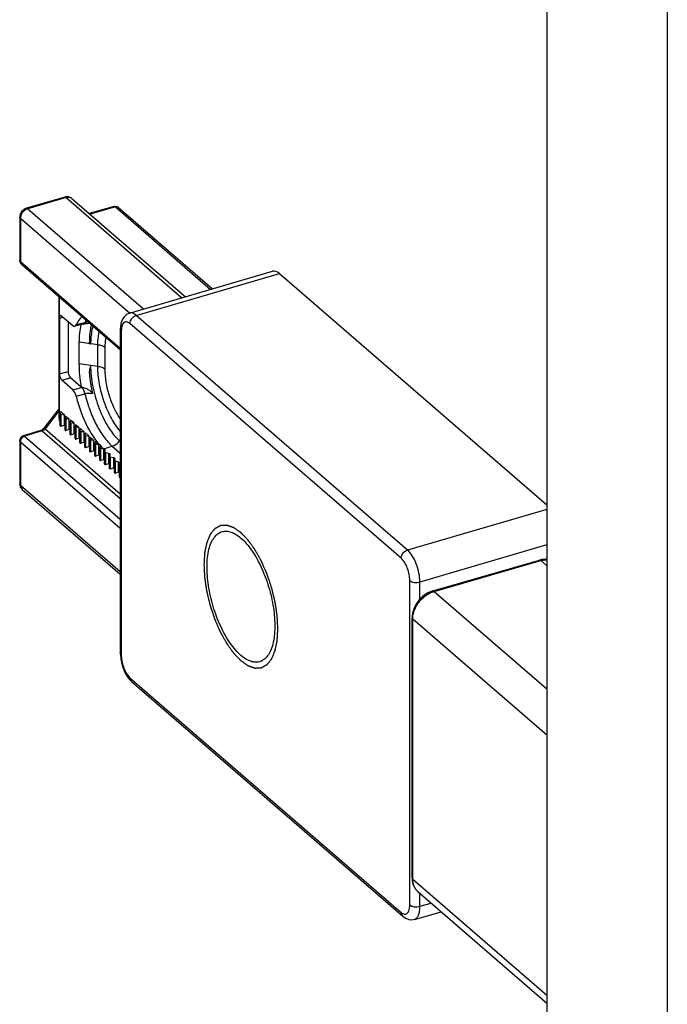
# Model space of a CAD drawing. Units: millimetres. Extents: x 16 to 516, y 509 to 886.
# Drawn here: x 98 to 124, y 647 to 687 of the extents above; entities that cross this region are included whole.
import ezdxf

# ---------------------------------------------------------------- set-up
doc = ezdxf.new("R2010")
doc.units = ezdxf.units.MM
doc.header["$LTSCALE"] = 23.1
doc.layers.add('COMPONENTI_DI_ASSIEME', color=7, linetype='CONTINUOUS')

msp = doc.modelspace()

# ---------------------------------------------------------------- linework, layer by layer
at = {"layer": 'COMPONENTI_DI_ASSIEME', "color": 7, "linetype": 'Continuous'}
for p, q in [((118.883, 726.475), (118.883, 633.519)), ((123.772, 722.41), (123.772, 629.667)), ((99.34, 679.359), (97.781, 678.909)), ((99.625, 679.302), (104.225, 675.318)), ((101.332, 678.981), (100.329, 678.692)), ((101.518, 678.94), (105.329, 675.64)), ((97.507, 678.55), (97.507, 676.795)), ((97.576, 676.644), (101.588, 673.169)), ((101.959, 674.655), (107.763, 676.351)), ((108.041, 676.257), (118.883, 666.867)), ((99.09, 675.333), (99.09, 670.724)), ((99.119, 674.491), (99.119, 675.308)), ((99.119, 674.449), (99.119, 672.186)), ((99.216, 674.535), (99.667, 674.145)), ((99.466, 674.319), (99.466, 672.288)), ((100.098, 674.207), (99.81, 674.132)), ((100.192, 674.226), (100.25, 674.232)), ((101.59, 674.064), (101.588, 673.997)), ((101.588, 673.998), (101.588, 660.833)), ((99.911, 673.469), (99.911, 672.587)), ((99.119, 670.283), (99.119, 672.136)), ((99.667, 671.535), (99.216, 671.925)), ((100.006, 671.647), (99.566, 672.028)), ((100.034, 671.643), (100.006, 671.647)), ((99.09, 670.76), (98.501, 669.991)), ((99.09, 670.712), (99.09, 670.724)), ((99.119, 670.283), (99.093, 670.682)), ((99.169, 670.656), (99.151, 670.58)), ((99.151, 670.58), (99.151, 670.577)), ((99.151, 670.08), (99.151, 670.554)), ((99.169, 670.656), (99.319, 670.526)), ((99.181, 670.554), (99.319, 670.526)), ((99.319, 670.109), (99.319, 670.526)), ((99.369, 670.482), (99.351, 670.407)), ((99.351, 670.407), (99.351, 670.403)), ((99.351, 669.907), (99.351, 670.381)), ((99.369, 670.482), (99.519, 670.353)), ((99.381, 670.381), (99.519, 670.353)), ((99.519, 669.936), (99.519, 670.353)), ((99.151, 670.255), (99.119, 670.283)), ((99.181, 670.059), (99.319, 670.109)), ((99.351, 670.082), (99.319, 670.109)), ((99.381, 669.886), (99.519, 669.936)), ((99.551, 669.909), (99.519, 669.936)), ((99.569, 670.309), (99.551, 670.233)), ((99.551, 670.233), (99.551, 670.23)), ((99.551, 669.734), (99.551, 670.207)), ((99.719, 670.179), (99.569, 670.309)), ((99.581, 670.207), (99.719, 670.179)), ((99.719, 669.763), (99.719, 670.179)), ((99.769, 670.136), (99.751, 670.06)), ((99.751, 670.06), (99.751, 670.057)), ((99.751, 669.561), (99.751, 670.034)), ((99.769, 670.136), (99.919, 670.006)), ((99.781, 670.034), (99.919, 670.006)), ((99.919, 669.59), (99.919, 670.006)), ((99.969, 669.963), (99.951, 669.887)), ((99.969, 669.963), (100.119, 669.833)), ((98.36, 669.887), (97.648, 669.67)), ((99.581, 669.713), (99.719, 669.763)), ((99.751, 669.735), (99.719, 669.763)), ((99.781, 669.54), (99.919, 669.59)), ((99.951, 669.562), (99.919, 669.59)), ((99.951, 669.887), (99.951, 669.884)), ((99.951, 669.387), (99.951, 669.861)), ((99.981, 669.861), (100.119, 669.833)), ((100.119, 669.417), (100.119, 669.833)), ((100.169, 669.79), (100.151, 669.714)), ((100.151, 669.714), (100.151, 669.711)), ((100.151, 669.214), (100.151, 669.688)), ((100.169, 669.79), (100.319, 669.66)), ((100.181, 669.688), (100.319, 669.66)), ((100.319, 669.243), (100.319, 669.66)), ((100.369, 669.616), (100.351, 669.541)), ((100.351, 669.541), (100.351, 669.537)), ((100.369, 669.616), (100.519, 669.487)), ((97.507, 669.478), (97.507, 667.724)), ((99.981, 669.367), (100.119, 669.417)), ((100.151, 669.389), (100.119, 669.417)), ((100.181, 669.193), (100.319, 669.243)), ((100.351, 669.216), (100.319, 669.243)), ((100.351, 669.041), (100.351, 669.515)), ((100.381, 669.515), (100.519, 669.487)), ((100.519, 669.07), (100.519, 669.487)), ((100.569, 669.443), (100.551, 669.367)), ((100.551, 669.367), (100.551, 669.364)), ((100.551, 668.868), (100.551, 669.341)), ((100.569, 669.443), (100.719, 669.313)), ((100.581, 669.341), (100.719, 669.313)), ((100.719, 668.897), (100.719, 669.313)), ((100.769, 669.27), (100.751, 669.194)), ((100.751, 669.194), (100.751, 669.191)), ((100.751, 668.695), (100.751, 669.168)), ((100.769, 669.27), (100.91, 669.149)), ((100.781, 669.168), (100.919, 669.14)), ((100.919, 668.724), (100.919, 669.14)), ((100.919, 669.14), (100.969, 669.097)), ((100.381, 669.02), (100.519, 669.07)), ((100.551, 669.043), (100.519, 669.07)), ((100.581, 668.847), (100.719, 668.897)), ((100.751, 668.869), (100.719, 668.897)), ((100.781, 668.674), (100.919, 668.724)), ((100.951, 668.696), (100.919, 668.724)), ((100.969, 669.097), (100.951, 669.021)), ((100.951, 669.021), (100.951, 669.018)), ((100.951, 668.521), (100.951, 668.995)), ((100.981, 668.995), (101.119, 668.967)), ((101.119, 668.551), (101.119, 668.967)), ((101.119, 668.967), (101.169, 668.924)), ((101.169, 668.924), (101.151, 668.848)), ((101.151, 668.848), (101.151, 668.845)), ((101.151, 668.348), (101.151, 668.822)), ((101.181, 668.822), (101.319, 668.794)), ((101.319, 668.377), (101.319, 668.794)), ((101.319, 668.794), (101.369, 668.75)), ((101.369, 668.75), (101.351, 668.675)), ((100.981, 668.501), (101.119, 668.551)), ((101.151, 668.523), (101.119, 668.551)), ((101.181, 668.327), (101.319, 668.377)), ((101.351, 668.35), (101.319, 668.377)), ((101.351, 668.675), (101.351, 668.671)), ((101.351, 668.175), (101.351, 668.649)), ((101.381, 668.649), (101.519, 668.62)), ((101.519, 668.204), (101.519, 668.62)), ((101.519, 668.62), (101.569, 668.577)), ((101.569, 668.577), (101.551, 668.501)), ((101.551, 668.501), (101.551, 668.498)), ((101.551, 668.002), (101.551, 668.475)), ((101.381, 668.154), (101.519, 668.204)), ((101.551, 668.177), (101.519, 668.204)), ((97.608, 667.497), (101.588, 664.05)), ((114.259, 663.372), (118.589, 664.622)), ((113.422, 651.721), (113.422, 662.287)), ((101.588, 660.834), (101.589, 660.794)), ((101.589, 660.794), (101.605, 660.61)), ((101.866, 659.901), (101.971, 659.766)), ((101.971, 659.766), (102.043, 659.696)), ((102.042, 659.697), (113.042, 650.17)), ((113.66, 651.166), (118.883, 646.642)), ((113.514, 650.042), (114.599, 650.352))]:
    msp.add_line(p, q, dxfattribs=at)
at = {"layer": 'COMPONENTI_DI_ASSIEME', "color": 9, "linetype": 'Continuous'}
for p, q in [((99.396, 679.34), (97.837, 678.89)), ((99.396, 679.34), (104.087, 675.277)), ((97.837, 678.89), (102.533, 674.823)), ((101.388, 678.962), (100.359, 678.666)), ((101.388, 678.962), (105.25, 675.617)), ((97.534, 678.5), (97.534, 676.745)), ((97.534, 678.5), (101.965, 674.662)), ((97.534, 676.745), (101.588, 673.234)), ((102.237, 674.561), (108.041, 676.257)), ((99.09, 675.333), (99.09, 670.712)), ((99.119, 674.449), (99.27, 674.489)), ((113.237, 665.035), (102.237, 674.561)), ((100.149, 674.261), (99.8, 674.17)), ((101.588, 673.997), (101.588, 673.998)), ((101.628, 673.923), (101.628, 660.758)), ((112.978, 664.7), (101.978, 674.227)), ((100.675, 673.364), (99.912, 673.47)), ((100.675, 672.482), (100.675, 673.364)), ((100.974, 672.366), (100.974, 673.249)), ((100.675, 672.482), (99.912, 672.588)), ((99.119, 672.186), (99.466, 672.288)), ((99.216, 671.925), (99.566, 672.028)), ((99.667, 671.535), (100.018, 671.638)), ((99.8, 671.279), (100.149, 671.382)), ((99.093, 670.682), (98.536, 669.955)), ((99.181, 670.554), (99.181, 670.059)), ((99.381, 670.381), (99.381, 669.886)), ((98.536, 669.955), (101.588, 667.312)), ((99.581, 670.207), (99.581, 669.713)), ((99.781, 670.034), (99.781, 669.54)), ((97.649, 669.67), (97.648, 669.67)), ((98.416, 669.869), (97.704, 669.651)), ((97.704, 669.651), (101.588, 666.287)), ((98.416, 669.869), (101.588, 667.121)), ((99.981, 669.861), (99.981, 669.367)), ((100.181, 669.688), (100.181, 669.193)), ((97.534, 669.428), (97.534, 667.674)), ((97.534, 669.428), (101.588, 665.917)), ((100.381, 669.515), (100.381, 669.02)), ((100.581, 669.341), (100.581, 668.847)), ((100.781, 669.168), (100.781, 668.674)), ((100.91, 669.149), (101.256, 669.25)), ((101.256, 669.25), (101.588, 668.962)), ((101.588, 669.504), (101.559, 669.465)), ((101.559, 669.465), (101.588, 669.44)), ((100.981, 668.995), (100.981, 668.501)), ((101.181, 668.822), (101.181, 668.327)), ((101.381, 668.649), (101.381, 668.154)), ((97.534, 667.674), (101.588, 664.163)), ((118.883, 666.684), (113.237, 665.035)), ((118.883, 665.239), (113.738, 663.736)), ((114.315, 663.353), (118.645, 664.603)), ((118.645, 664.603), (118.883, 664.396)), ((113.328, 650.626), (113.328, 663.791)), ((113.738, 663.04), (113.738, 663.736)), ((114.315, 663.353), (118.883, 659.396)), ((113.449, 651.671), (113.449, 662.237)), ((113.449, 662.237), (118.883, 657.53)), ((101.978, 659.849), (112.978, 650.322)), ((113.449, 651.671), (118.883, 646.965)), ((113.738, 650.571), (113.738, 651.098)), ((113.738, 650.571), (114.196, 650.701)), ((113.515, 650.043), (113.517, 650.043))]:
    msp.add_line(p, q, dxfattribs=at)
at = {"layer": 'COMPONENTI_DI_ASSIEME', "color": 7, "linetype": 'Continuous'}
for points in [[(101.96, 674.656), (101.836, 674.597), (101.737, 674.506), (101.662, 674.384), (101.612, 674.235), (101.59, 674.064)], [(100.098, 674.207), (100.128, 674.214), (100.192, 674.226)], [(101.605, 660.61), (101.643, 660.42), (101.701, 660.234), (101.776, 660.059), (101.866, 659.901)], [(113.042, 650.17), (113.055, 650.16), (113.167, 650.084), (113.284, 650.04), (113.402, 650.026), (113.518, 650.043)]]:
    msp.add_lwpolyline(points, dxfattribs=at)
for centre, radius, start, end in [((99.434, 679.035), 0.338, 97.541, 106.1251), ((97.881, 678.565), 0.358, 106.1797, 115.9055), ((101.387, 678.789), 0.2, 49.0519, 59.0858), ((97.847, 678.549), 0.34, 170.2185, 179.9258), ((97.708, 676.796), 0.202, 207.5636, 218.2733), ((97.707, 676.795), 0.2, 218.2348, 229.0557), ((100.174, 675.1), 0.871, 275.0286, 281.346), ((98.237, 670.193), 0.333, 316.9441, 322.5432), ((97.707, 669.478), 0.201, 142.0272, 153.1828), ((97.707, 669.477), 0.201, 107.06, 119.8077), ((97.794, 667.713), 0.285, 220.7783, 229.0896), ((118.855, 663.7), 0.959, 103.0773, 106.109), ((118.847, 663.74), 0.919, 97.6821, 103.0952), ((114.278, 651.721), 0.857, 179.9565, 187.4546)]:
    msp.add_arc(centre, radius, start, end, dxfattribs=at)
at = {"layer": 'COMPONENTI_DI_ASSIEME', "color": 9, "linetype": 'Continuous'}
for centre, radius, start, end in [((99.495, 679.151), 0.199, 49.1455, 56.2546), ((97.99, 678.455), 0.465, 135.4331, 148.9446), ((101.445, 678.855), 0.112, 49.0887, 56.1532), ((97.651, 676.73), 0.114, 219.1249, 229.0555), ((100.362, 673.433), 0.854, 102.2422, 104.4544), ((100.411, 673.164), 1.128, 95.7205, 98.032), ((100.317, 670.622), 1.059, 105.4768, 106.4113), ((98.326, 670.116), 0.265, 311.4291, 317.0081), ((98.325, 670.117), 0.266, 316.9872, 322.5534), ((98.354, 670.067), 0.208, 287.0859, 293.651), ((114.031, 651.593), 0.566, 222.8052, 229.0859)]:
    msp.add_arc(centre, radius, start, end, dxfattribs=at)
at = {"layer": 'COMPONENTI_DI_ASSIEME', "color": 7, "linetype": 'Continuous'}
for centre, major_axis, ratio, start_param, end_param in [((108.041, 675.391), (-0.277, 0.961), 0.433012, -0.587998, 0.0014), ((99.216, 674.362), (-0.055, 0.192), 0.432891, 5.695249, 7.000751), ((99.132, 674.34), (-0.007, 0.205), 0.054807, 0.741421, 1.006411), ((100.91, 672.212), (-0.694, 2.403), 0.432891, 0.187568, 0.504861), ((99.667, 674.405), (-0.083, 0.288), 0.432891, 2.553657, 3.646453), ((99.132, 672.074), (-0.007, 0.206), 0.053982, 0.994562, 1.259551), ((99.216, 672.098), (-0.055, 0.192), 0.433134, 1.248021, 2.553523), ((99.566, 672.201), (-0.055, 0.192), 0.433134, 0.983032, 2.553523), ((99.667, 671.275), (-0.083, 0.288), 0.433134, -1.680866, -0.588069), ((100.91, 671.314), (-0.693, 2.402), 0.433134, 1.460727, 2.553523), ((99.093, 670.435), (-0.008, 0.318), 0.03277, -0.680619, -0.508957), ((99.201, 670.577), (0.05, 0.0009), 0.507441, 3.13704, 4.299745), ((99.401, 670.404), (0.05, 0.0009), 0.507441, 3.13704, 4.299745), ((99.201, 670.118), (0.0424, 0.0573), 0.462956, -3.69753, -2.53373), ((99.601, 670.231), (0.05, 0.0009), 0.507441, 3.13704, 4.299745), ((99.801, 670.058), (0.05, 0.0009), 0.507441, 3.13704, 4.299745), ((99.401, 669.945), (0.0424, 0.0573), 0.462956, -3.69753, -2.53373), ((99.601, 669.771), (0.0424, 0.0573), 0.462956, -3.69753, -2.53373), ((99.801, 669.598), (0.0424, 0.0573), 0.462956, -3.69753, -2.53373), ((100.001, 669.885), (0.05, 0.0009), 0.507441, 3.13704, 4.299745), ((100.201, 669.711), (0.05, 0.0009), 0.507441, 3.13704, 4.299745), ((100.401, 669.538), (0.05, 0.0009), 0.507441, 3.13704, 4.299745), ((100.001, 669.425), (0.0424, 0.0573), 0.462956, -3.69753, -2.53373), ((100.201, 669.252), (0.0424, 0.0573), 0.462956, -3.69753, -2.53373), ((100.601, 669.365), (0.05, 0.0009), 0.507441, 3.13704, 4.299745), ((100.801, 669.192), (0.05, 0.0009), 0.507441, 3.13704, 4.299745), ((100.401, 669.079), (0.0424, 0.0573), 0.462956, -3.69753, -2.53373), ((100.601, 668.905), (0.0424, 0.0573), 0.462956, -3.69753, -2.53373), ((101.001, 669.019), (0.05, 0.0009), 0.507441, 3.13704, 4.299745), ((101.201, 668.845), (0.05, 0.0009), 0.507441, 3.13704, 4.299745), ((100.801, 668.732), (0.0424, 0.0573), 0.462956, -3.69753, -2.53373), ((101.001, 668.559), (0.0424, 0.0573), 0.462956, -3.69753, -2.53373), ((101.201, 668.386), (0.0424, 0.0573), 0.462956, -3.69753, -2.53373), ((101.401, 668.672), (0.05, 0.0009), 0.507441, 3.13704, 4.299745), ((101.601, 668.499), (0.05, 0.0009), 0.507441, 3.13704, 4.299745), ((101.401, 668.212), (0.0424, 0.0573), 0.462956, -3.69753, -2.53373), ((101.601, 668.039), (0.0424, 0.0573), 0.462956, -3.69753, -2.53373)]:
    msp.add_ellipse(centre, major_axis=major_axis, ratio=ratio, start_param=start_param, end_param=end_param, dxfattribs=at)
at = {"layer": 'COMPONENTI_DI_ASSIEME', "color": 9, "linetype": 'Continuous'}
for points, knots in [([(99.396, 679.34), (99.387, 679.348), (99.37, 679.359), (99.349, 679.362), (99.34, 679.359)], [0, 0, 0, 0, 0.560826, 1, 1, 1, 1]), ([(99.489, 679.352), (99.482, 679.353), (99.45, 679.352), (99.419, 679.347), (99.396, 679.34)], [0, 0, 0, 0, 0.242281, 1, 1, 1, 1]), ([(99.605, 679.317), (99.597, 679.322), (99.561, 679.342), (99.52, 679.351), (99.489, 679.352)], [0, 0, 0, 0, 0.243178, 1, 1, 1, 1]), ([(97.743, 678.848), (97.736, 678.844), (97.705, 678.824), (97.678, 678.8), (97.659, 678.781)], [0, 0, 0, 0, 0.246982, 1, 1, 1, 1]), ([(97.837, 678.89), (97.829, 678.888), (97.796, 678.877), (97.765, 678.862), (97.743, 678.848)], [0, 0, 0, 0, 0.242925, 1, 1, 1, 1]), ([(97.837, 678.89), (97.828, 678.898), (97.811, 678.909), (97.79, 678.912), (97.781, 678.909)], [0, 0, 0, 0, 0.560826, 1, 1, 1, 1]), ([(101.388, 678.962), (101.379, 678.97), (101.362, 678.982), (101.341, 678.984), (101.332, 678.981)], [0, 0, 0, 0, 0.560804, 1, 1, 1, 1]), ([(101.484, 678.961), (101.477, 678.964), (101.445, 678.972), (101.411, 678.969), (101.388, 678.962)], [0, 0, 0, 0, 0.236727, 1, 1, 1, 1]), ([(97.534, 678.5), (97.526, 678.506), (97.513, 678.521), (97.507, 678.541), (97.507, 678.55)], [0, 0, 0, 0, 0.538513, 1, 1, 1, 1]), ([(97.592, 678.694), (97.585, 678.683), (97.56, 678.637), (97.543, 678.586), (97.537, 678.547)], [0, 0, 0, 0, 0.258341, 1, 1, 1, 1]), ([(97.534, 676.745), (97.526, 676.752), (97.513, 676.767), (97.507, 676.786), (97.507, 676.795)], [0, 0, 0, 0, 0.538537, 1, 1, 1, 1]), ([(97.534, 676.745), (97.534, 676.737), (97.536, 676.706), (97.548, 676.676), (97.562, 676.658)], [0, 0, 0, 0, 0.26567, 1, 1, 1, 1]), ([(100.201, 674.371), (100.196, 674.363), (100.177, 674.326), (100.161, 674.289), (100.149, 674.261)], [0, 0, 0, 0, 0.243007, 1, 1, 1, 1]), ([(102.237, 674.561), (102.214, 674.581), (102.169, 674.615), (102.097, 674.651), (102.026, 674.667), (101.98, 674.662), (101.96, 674.656)], [0, 0, 0, 0, 0.298365, 0.559601, 0.789115, 1, 1, 1, 1]), ([(101.978, 674.227), (101.978, 674.299), (102.039, 674.447), (102.166, 674.54), (102.237, 674.561)], [0, 0, 0, 0, 0.493952, 1, 1, 1, 1]), ([(100.098, 674.207), (100.109, 674.21), (100.131, 674.225), (100.144, 674.248), (100.149, 674.261)], [0, 0, 0, 0, 0.448187, 1, 1, 1, 1]), ([(100.253, 674.281), (100.247, 674.28), (100.223, 674.277), (100.199, 674.272), (100.181, 674.268)], [0, 0, 0, 0, 0.254366, 1, 1, 1, 1]), ([(100.48, 674.13), (100.463, 674.078), (100.401, 673.841), (100.384, 673.594), (100.383, 673.405)], [0, 0, 0, 0, 0.223522, 1, 1, 1, 1]), ([(101.628, 673.923), (101.622, 673.929), (101.602, 673.949), (101.589, 673.977), (101.588, 673.997)], [0, 0, 0, 0, 0.283238, 1, 1, 1, 1]), ([(101.631, 673.997), (101.631, 673.991), (101.629, 673.967), (101.628, 673.942), (101.628, 673.923)], [0, 0, 0, 0, 0.243731, 1, 1, 1, 1]), ([(101.667, 674.166), (101.662, 674.154), (101.644, 674.099), (101.635, 674.042), (101.631, 673.997)], [0, 0, 0, 0, 0.224715, 1, 1, 1, 1]), ([(101.978, 674.227), (101.95, 674.251), (101.894, 674.29), (101.81, 674.303), (101.755, 674.283), (101.704, 674.243), (101.679, 674.198), (101.667, 674.166)], [0, 0, 0, 0, 0.287097, 0.513589, 0.620329, 0.733141, 1, 1, 1, 1]), ([(100.675, 673.364), (100.675, 673.414), (100.679, 673.597), (100.702, 673.781), (100.733, 673.911)], [0, 0, 0, 0, 0.269688, 1, 1, 1, 1]), ([(100.974, 673.249), (100.974, 673.286), (100.977, 673.427), (100.992, 673.567), (101.013, 673.668)], [0, 0, 0, 0, 0.267443, 1, 1, 1, 1]), ([(100.974, 673.249), (100.937, 673.28), (100.839, 673.331), (100.734, 673.356), (100.675, 673.364)], [0, 0, 0, 0, 0.450932, 1, 1, 1, 1]), ([(100.383, 672.523), (100.383, 672.384), (100.399, 672.096), (100.468, 671.659), (100.576, 671.217), (100.721, 670.785), (100.897, 670.38), (101.097, 670.018), (101.313, 669.711), (101.476, 669.538), (101.559, 669.465)], [0, 0, 0, 0, 0.124575, 0.257459, 0.394591, 0.531676, 0.664428, 0.788852, 0.901543, 1, 1, 1, 1]), ([(100.974, 672.366), (100.937, 672.398), (100.839, 672.449), (100.734, 672.474), (100.675, 672.482)], [0, 0, 0, 0, 0.451322, 1, 1, 1, 1]), ([(101.588, 669.861), (101.522, 669.936), (101.393, 670.104), (101.157, 670.492), (100.915, 671.051), (100.728, 671.759), (100.675, 672.247), (100.675, 672.482)], [0, 0, 0, 0, 0.10643, 0.224074, 0.482354, 0.749978, 1, 1, 1, 1]), ([(101.588, 670.365), (101.493, 670.502), (101.322, 670.809), (101.131, 671.31), (101.007, 671.837), (100.974, 672.194), (100.974, 672.366)], [0, 0, 0, 0, 0.236361, 0.495276, 0.756603, 1, 1, 1, 1]), ([(100.018, 671.638), (100.032, 671.625), (100.061, 671.591), (100.11, 671.507), (100.137, 671.434), (100.149, 671.382)], [0, 0, 0, 0, 0.205433, 0.449794, 1, 1, 1, 1]), ([(100.149, 671.382), (100.173, 671.389), (100.276, 671.411), (100.384, 671.406), (100.462, 671.39)], [0, 0, 0, 0, 0.240897, 1, 1, 1, 1]), ([(100.149, 671.382), (100.202, 671.161), (100.331, 670.733), (100.588, 670.142), (100.889, 669.64), (101.13, 669.361), (101.256, 669.25)], [0, 0, 0, 0, 0.279991, 0.54983, 0.793864, 1, 1, 1, 1]), ([(98.536, 669.955), (98.531, 669.96), (98.522, 669.968), (98.51, 669.979), (98.504, 669.985), (98.5, 669.99), (98.501, 669.991)], [0, 0, 0, 0, 0.41939, 0.732142, 0.925768, 1, 1, 1, 1]), ([(97.562, 669.532), (97.559, 669.526), (97.548, 669.504), (97.54, 669.481), (97.537, 669.463)], [0, 0, 0, 0, 0.256794, 1, 1, 1, 1]), ([(97.704, 669.651), (97.698, 669.649), (97.675, 669.641), (97.654, 669.629), (97.639, 669.618)], [0, 0, 0, 0, 0.241727, 1, 1, 1, 1]), ([(97.704, 669.651), (97.695, 669.658), (97.679, 669.67), (97.657, 669.672), (97.649, 669.67)], [0, 0, 0, 0, 0.564004, 1, 1, 1, 1]), ([(98.416, 669.869), (98.407, 669.876), (98.39, 669.888), (98.368, 669.89), (98.36, 669.887)], [0, 0, 0, 0, 0.564037, 1, 1, 1, 1]), ([(98.501, 669.917), (98.496, 669.913), (98.477, 669.897), (98.455, 669.884), (98.438, 669.877)], [0, 0, 0, 0, 0.25561, 1, 1, 1, 1]), ([(97.534, 669.428), (97.526, 669.435), (97.513, 669.45), (97.507, 669.469), (97.507, 669.478)], [0, 0, 0, 0, 0.538505, 1, 1, 1, 1]), ([(101.256, 669.25), (101.284, 669.259), (101.401, 669.306), (101.501, 669.39), (101.559, 669.465)], [0, 0, 0, 0, 0.240555, 1, 1, 1, 1]), ([(97.534, 667.674), (97.526, 667.681), (97.513, 667.696), (97.507, 667.715), (97.507, 667.724)], [0, 0, 0, 0, 0.538513, 1, 1, 1, 1]), ([(97.534, 667.674), (97.534, 667.64), (97.545, 667.574), (97.584, 667.518), (97.608, 667.497)], [0, 0, 0, 0, 0.520058, 1, 1, 1, 1]), ([(112.978, 664.7), (112.978, 664.773), (113.039, 664.92), (113.166, 665.014), (113.237, 665.035)], [0, 0, 0, 0, 0.493953, 1, 1, 1, 1]), ([(113.738, 663.736), (113.738, 663.858), (113.709, 664.111), (113.604, 664.472), (113.451, 664.79), (113.313, 664.969), (113.237, 665.035)], [0, 0, 0, 0, 0.257798, 0.531927, 0.788919, 1, 1, 1, 1]), ([(113.328, 663.791), (113.328, 663.877), (113.308, 664.053), (113.235, 664.306), (113.128, 664.529), (113.031, 664.654), (112.978, 664.7)], [0, 0, 0, 0, 0.257843, 0.531972, 0.788939, 1, 1, 1, 1]), ([(118.589, 664.622), (118.598, 664.624), (118.619, 664.622), (118.636, 664.61), (118.645, 664.603)], [0, 0, 0, 0, 0.439174, 1, 1, 1, 1]), ([(118.645, 664.603), (118.665, 664.609), (118.743, 664.629), (118.824, 664.638), (118.883, 664.638)], [0, 0, 0, 0, 0.25736, 1, 1, 1, 1]), ([(113.328, 663.791), (113.351, 663.772), (113.411, 663.741), (113.549, 663.709), (113.665, 663.715), (113.738, 663.736)], [0, 0, 0, 0, 0.208841, 0.463298, 1, 1, 1, 1]), ([(113.456, 662.352), (113.482, 662.558), (113.665, 662.958), (114.007, 663.231), (114.202, 663.313)], [0, 0, 0, 0, 0.495008, 1, 1, 1, 1]), ([(114.202, 663.313), (114.211, 663.317), (114.248, 663.332), (114.286, 663.345), (114.315, 663.353)], [0, 0, 0, 0, 0.253389, 1, 1, 1, 1]), ([(114.259, 663.372), (114.268, 663.374), (114.289, 663.372), (114.306, 663.36), (114.315, 663.353)], [0, 0, 0, 0, 0.439174, 1, 1, 1, 1]), ([(113.449, 662.237), (113.449, 662.246), (113.449, 662.285), (113.452, 662.323), (113.456, 662.352)], [0, 0, 0, 0, 0.246264, 1, 1, 1, 1]), ([(113.422, 662.287), (113.422, 662.278), (113.427, 662.259), (113.441, 662.244), (113.449, 662.237)], [0, 0, 0, 0, 0.461487, 1, 1, 1, 1]), ([(101.628, 660.758), (101.622, 660.763), (101.602, 660.784), (101.588, 660.812), (101.588, 660.833)], [0, 0, 0, 0, 0.283556, 1, 1, 1, 1]), ([(101.628, 660.758), (101.628, 660.748), (101.629, 660.707), (101.632, 660.667), (101.635, 660.636)], [0, 0, 0, 0, 0.241642, 1, 1, 1, 1]), ([(101.635, 660.636), (101.651, 660.479), (101.712, 660.252), (101.848, 659.994), (101.933, 659.888), (101.978, 659.849)], [0, 0, 0, 0, 0.541122, 0.792016, 1, 1, 1, 1]), ([(101.978, 659.849), (101.978, 659.82), (101.988, 659.763), (102.021, 659.715), (102.042, 659.697)], [0, 0, 0, 0, 0.519097, 1, 1, 1, 1]), ([(113.422, 651.721), (113.422, 651.713), (113.427, 651.693), (113.441, 651.678), (113.449, 651.671)], [0, 0, 0, 0, 0.461487, 1, 1, 1, 1]), ([(113.615, 651.209), (113.561, 651.268), (113.474, 651.416), (113.449, 651.585), (113.449, 651.671)], [0, 0, 0, 0, 0.480841, 1, 1, 1, 1]), ([(113.194, 650.264), (113.242, 650.288), (113.295, 650.374), (113.323, 650.503), (113.328, 650.583), (113.328, 650.626)], [0, 0, 0, 0, 0.401947, 0.677137, 1, 1, 1, 1]), ([(113.328, 650.626), (113.351, 650.606), (113.411, 650.575), (113.549, 650.543), (113.665, 650.55), (113.738, 650.571)], [0, 0, 0, 0, 0.208842, 0.463299, 1, 1, 1, 1]), ([(113.517, 650.043), (113.552, 650.054), (113.622, 650.102), (113.69, 650.223), (113.73, 650.384), (113.738, 650.505), (113.738, 650.571)], [0, 0, 0, 0, 0.180906, 0.399975, 0.673587, 1, 1, 1, 1]), ([(112.978, 650.322), (112.978, 650.293), (112.988, 650.236), (113.021, 650.188), (113.042, 650.171)], [0, 0, 0, 0, 0.519097, 1, 1, 1, 1]), ([(112.978, 650.322), (112.988, 650.314), (113.024, 650.286), (113.065, 650.263), (113.097, 650.255)], [0, 0, 0, 0, 0.280713, 1, 1, 1, 1]), ([(113.097, 650.255), (113.114, 650.252), (113.147, 650.248), (113.18, 650.257), (113.194, 650.264)], [0, 0, 0, 0, 0.513623, 1, 1, 1, 1])]:
    msp.add_open_spline(points, degree=3, knots=knots, dxfattribs=at)
at = {"layer": 'COMPONENTI_DI_ASSIEME', "color": 7, "linetype": 'Continuous'}
for points, knots in [([(99.543, 679.351), (99.507, 679.366), (99.454, 679.375), (99.403, 679.371), (99.39, 679.369)], [0, 0, 0, 0, 0.748171, 1, 1, 1, 1]), ([(97.725, 678.887), (97.67, 678.861), (97.574, 678.781), (97.522, 678.666), (97.512, 678.607)], [0, 0, 0, 0, 0.501263, 1, 1, 1, 1]), ([(99.989, 674.181), (99.961, 674.07), (99.922, 673.833), (99.911, 673.594), (99.911, 673.469)], [0, 0, 0, 0, 0.477016, 1, 1, 1, 1]), ([(100.42, 674.181), (100.402, 674.125), (100.379, 674.036), (100.357, 673.913), (100.345, 673.815), (100.338, 673.729), (100.335, 673.659), (100.334, 673.614), (100.333, 673.578), (100.333, 673.55), (100.332, 673.523), (100.333, 673.495), (100.334, 673.471), (100.33, 673.452), (100.328, 673.437), (100.332, 673.422), (100.346, 673.413), (100.362, 673.407), (100.373, 673.405), (100.379, 673.404)], [0, 0, 0, 0, 0.218251, 0.335023, 0.456765, 0.583349, 0.648396, 0.714598, 0.748067, 0.78185, 0.816036, 0.850009, 0.884643, 0.903307, 0.921365, 0.937865, 0.956726, 0.978614, 1, 1, 1, 1]), ([(99.911, 672.587), (99.911, 672.435), (99.929, 672.12), (99.975, 671.807), (100.006, 671.647)], [0, 0, 0, 0, 0.481954, 1, 1, 1, 1]), ([(100.379, 672.522), (100.375, 672.479), (100.357, 672.415), (100.336, 672.329), (100.329, 672.261), (100.332, 672.192), (100.341, 672.096), (100.358, 671.976), (100.375, 671.831), (100.397, 671.684), (100.427, 671.537), (100.45, 671.439), (100.462, 671.39)], [0, 0, 0, 0, 0.1139, 0.171807, 0.230617, 0.291189, 0.353471, 0.480319, 0.60783, 0.73687, 0.867903, 1, 1, 1, 1]), ([(100.034, 671.643), (100.076, 671.637), (100.158, 671.615), (100.254, 671.569), (100.326, 671.524), (100.378, 671.487), (100.419, 671.451), (100.447, 671.419), (100.459, 671.4), (100.462, 671.39)], [0, 0, 0, 0, 0.2465, 0.495836, 0.621285, 0.747064, 0.873192, 0.936472, 1, 1, 1, 1]), ([(98.383, 669.896), (98.387, 669.898), (98.404, 669.906), (98.421, 669.916), (98.432, 669.924)], [0, 0, 0, 0, 0.236018, 1, 1, 1, 1]), ([(98.432, 669.924), (98.437, 669.927), (98.453, 669.94), (98.469, 669.954), (98.48, 669.966)], [0, 0, 0, 0, 0.244321, 1, 1, 1, 1]), ([(98.36, 669.887), (98.362, 669.888), (98.37, 669.891), (98.377, 669.894), (98.383, 669.896)], [0, 0, 0, 0, 0.238788, 1, 1, 1, 1]), ([(106.478, 660.759), (106.401, 660.826), (106.247, 660.984), (105.953, 661.366), (105.63, 661.952), (105.335, 662.739), (105.146, 663.565), (105.082, 664.348), (105.138, 664.94), (105.261, 665.324), (105.381, 665.542), (105.531, 665.701), (105.654, 665.765), (105.715, 665.782)], [0, 0, 0, 0, 0.05535, 0.117591, 0.258446, 0.412706, 0.568, 0.711724, 0.833326, 0.883948, 0.927652, 0.965563, 1, 1, 1, 1]), ([(105.715, 665.782), (105.772, 665.799), (105.897, 665.812), (106.091, 665.77), (106.29, 665.671), (106.416, 665.577), (106.478, 665.522)], [0, 0, 0, 0, 0.211133, 0.440737, 0.701865, 1, 1, 1, 1]), ([(106.478, 665.522), (106.556, 665.455), (106.71, 665.297), (107.004, 664.915), (107.327, 664.329), (107.622, 663.542), (107.811, 662.716), (107.875, 661.933), (107.819, 661.341), (107.696, 660.957), (107.576, 660.739), (107.426, 660.58), (107.303, 660.516), (107.242, 660.499)], [0, 0, 0, 0, 0.05535, 0.117591, 0.258446, 0.412706, 0.568, 0.711724, 0.833326, 0.883948, 0.927652, 0.965563, 1, 1, 1, 1]), ([(118.884, 664.657), (118.87, 664.657), (118.817, 664.659), (118.764, 664.656), (118.724, 664.65)], [0, 0, 0, 0, 0.247633, 1, 1, 1, 1]), ([(114.259, 663.372), (114.144, 663.339), (113.977, 663.255), (113.788, 663.099), (113.621, 662.914), (113.47, 662.646), (113.422, 662.404), (113.422, 662.287)], [0, 0, 0, 0, 0.247176, 0.375154, 0.504109, 0.758087, 1, 1, 1, 1]), ([(107.242, 660.499), (107.185, 660.482), (107.06, 660.469), (106.866, 660.511), (106.667, 660.61), (106.541, 660.704), (106.478, 660.759)], [0, 0, 0, 0, 0.211133, 0.440737, 0.701865, 1, 1, 1, 1]), ([(113.429, 651.61), (113.44, 651.524), (113.489, 651.358), (113.597, 651.22), (113.66, 651.166)], [0, 0, 0, 0, 0.506361, 1, 1, 1, 1])]:
    msp.add_open_spline(points, degree=3, knots=knots, dxfattribs=at)
for points in [[(99.625, 679.302), (99.601, 679.322), (99.573, 679.339), (99.543, 679.351)], [(101.332, 678.981), (101.359, 678.989), (101.389, 678.991), (101.417, 678.987)], [(101.417, 678.987), (101.443, 678.983), (101.468, 678.974), (101.49, 678.961)], [(97.507, 676.796), (97.507, 676.764), (97.515, 676.731), (97.53, 676.703)], [(97.528, 669.569), (97.515, 669.541), (97.507, 669.509), (97.507, 669.478)], [(97.607, 669.652), (97.585, 669.639), (97.565, 669.622), (97.549, 669.601)], [(97.507, 667.724), (97.507, 667.695), (97.511, 667.665), (97.519, 667.637)], [(97.519, 667.637), (97.531, 667.597), (97.551, 667.558), (97.579, 667.526)]]:
    msp.add_open_spline(points, degree=3, dxfattribs=at)
at = {"layer": 'COMPONENTI_DI_ASSIEME', "color": 9, "linetype": 'Continuous'}
for points in [[(101.507, 678.949), (101.5, 678.954), (101.492, 678.958), (101.484, 678.961)], [(97.537, 678.547), (97.535, 678.531), (97.534, 678.515), (97.534, 678.5)], [(97.639, 669.618), (97.607, 669.595), (97.581, 669.565), (97.562, 669.532)], [(97.537, 669.463), (97.535, 669.451), (97.534, 669.44), (97.534, 669.428)]]:
    msp.add_open_spline(points, degree=3, dxfattribs=at)
at = {"layer": 'COMPONENTI_DI_ASSIEME', "color": 2, "linetype": 'Continuous'}
for points in [[(107.978, 661.841), (107.976, 661.886), (107.971, 661.974), (107.965, 662.084), (107.961, 662.172), (107.958, 662.227), (107.955, 662.272), (107.954, 662.305), (107.952, 662.332), (107.951, 662.351), (107.95, 662.363), (107.95, 662.371), (107.949, 662.38), (107.947, 662.391), (107.944, 662.412), (107.939, 662.441), (107.934, 662.476), (107.927, 662.522), (107.918, 662.58), (107.908, 662.65), (107.897, 662.72), (107.888, 662.778), (107.881, 662.825), (107.876, 662.86), (107.871, 662.889), (107.868, 662.909), (107.867, 662.921), (107.866, 662.929), (107.863, 662.938), (107.86, 662.95), (107.855, 662.971), (107.848, 663), (107.84, 663.036), (107.828, 663.083), (107.814, 663.142), (107.797, 663.213), (107.779, 663.284), (107.765, 663.343), (107.754, 663.39), (107.745, 663.425), (107.738, 663.455), (107.733, 663.476), (107.73, 663.487), (107.728, 663.496), (107.725, 663.505), (107.721, 663.517), (107.714, 663.537), (107.704, 663.567), (107.692, 663.602), (107.677, 663.649), (107.657, 663.707), (107.634, 663.778), (107.61, 663.848), (107.59, 663.907), (107.575, 663.954), (107.563, 663.989), (107.553, 664.018), (107.546, 664.039), (107.542, 664.05), (107.539, 664.059), (107.536, 664.067), (107.531, 664.078), (107.523, 664.097), (107.511, 664.124), (107.497, 664.156), (107.478, 664.199), (107.454, 664.253), (107.426, 664.318), (107.398, 664.383), (107.374, 664.437), (107.355, 664.48), (107.341, 664.512), (107.329, 664.539), (107.321, 664.558), (107.316, 664.569), (107.313, 664.577), (107.309, 664.584), (107.304, 664.594), (107.294, 664.611), (107.281, 664.635), (107.265, 664.664), (107.243, 664.702), (107.216, 664.75), (107.184, 664.808), (107.152, 664.866), (107.125, 664.914), (107.103, 664.953), (107.09, 664.977), (107.079, 664.996), (107.071, 665.011), (107.064, 665.023), (107.059, 665.033), (107.055, 665.04), (107.051, 665.046), (107.045, 665.054), (107.037, 665.064), (107.029, 665.076), (107.017, 665.093), (107.002, 665.113), (106.979, 665.146), (106.95, 665.186), (106.915, 665.235), (106.88, 665.284), (106.851, 665.325), (106.827, 665.357), (106.813, 665.378), (106.801, 665.394), (106.792, 665.406), (106.785, 665.416), (106.78, 665.423), (106.777, 665.427), (106.775, 665.431), (106.773, 665.433), (106.77, 665.436), (106.764, 665.442), (106.756, 665.45), (106.747, 665.459), (106.735, 665.472), (106.719, 665.488), (106.695, 665.514), (106.664, 665.546), (106.627, 665.585), (106.59, 665.623), (106.559, 665.655), (106.534, 665.681), (106.519, 665.697), (106.506, 665.71), (106.497, 665.719), (106.489, 665.727), (106.484, 665.733), (106.481, 665.736), (106.478, 665.739), (106.476, 665.74), (106.473, 665.742), (106.468, 665.746), (106.46, 665.751), (106.451, 665.758), (106.439, 665.766), (106.424, 665.777), (106.4, 665.793), (106.369, 665.815), (106.333, 665.84), (106.296, 665.865), (106.266, 665.886), (106.242, 665.903), (106.227, 665.914), (106.214, 665.922), (106.205, 665.929), (106.198, 665.934), (106.192, 665.938), (106.189, 665.94), (106.187, 665.942), (106.185, 665.942), (106.182, 665.943), (106.177, 665.945), (106.17, 665.947), (106.161, 665.95), (106.149, 665.954), (106.135, 665.959), (106.111, 665.967), (106.082, 665.977), (106.047, 665.989), (106.012, 666.001), (105.983, 666.011), (105.959, 666.02), (105.945, 666.025), (105.933, 666.029), (105.924, 666.032), (105.917, 666.034), (105.912, 666.036), (105.909, 666.037), (105.907, 666.038), (105.905, 666.037), (105.902, 666.037), (105.897, 666.037), (105.891, 666.037), (105.883, 666.036), (105.872, 666.036), (105.858, 666.035), (105.837, 666.034), (105.81, 666.032), (105.778, 666.03), (105.745, 666.029), (105.718, 666.027), (105.697, 666.026), (105.683, 666.025), (105.673, 666.025), (105.665, 666.024), (105.658, 666.024), (105.653, 666.024), (105.65, 666.023), (105.648, 666.024), (105.647, 666.022), (105.644, 666.021), (105.64, 666.019), (105.634, 666.015), (105.627, 666.011), (105.617, 666.006), (105.605, 665.999), (105.586, 665.989), (105.562, 665.976), (105.533, 665.96), (105.504, 665.944), (105.48, 665.931), (105.461, 665.92), (105.449, 665.913), (105.439, 665.908), (105.432, 665.904), (105.426, 665.901), (105.422, 665.898), (105.42, 665.897), (105.418, 665.896), (105.416, 665.894), (105.414, 665.892), (105.411, 665.888), (105.406, 665.882), (105.4, 665.874), (105.393, 665.865), (105.383, 665.853), (105.368, 665.834), (105.348, 665.81), (105.325, 665.781), (105.302, 665.752), (105.282, 665.728), (105.267, 665.709), (105.257, 665.697), (105.249, 665.687), (105.244, 665.68), (105.239, 665.674), (105.235, 665.669), (105.234, 665.667), (105.232, 665.665), (105.231, 665.663), (105.229, 665.659), (105.227, 665.653), (105.223, 665.645), (105.219, 665.635), (105.213, 665.621), (105.206, 665.604), (105.195, 665.577), (105.18, 665.543), (105.163, 665.502), (105.146, 665.461), (105.131, 665.427), (105.12, 665.4), (105.112, 665.382), (105.107, 665.369), (105.102, 665.359), (105.099, 665.35), (105.096, 665.344), (105.095, 665.341), (105.094, 665.338), (105.093, 665.335), (105.092, 665.331), (105.091, 665.323), (105.088, 665.313), (105.086, 665.3), (105.082, 665.283), (105.078, 665.261), (105.071, 665.227), (105.062, 665.184), (105.051, 665.133), (105.04, 665.081), (105.031, 665.039), (105.024, 665.004), (105.02, 664.983), (105.016, 664.966), (105.013, 664.953), (105.011, 664.942), (105.01, 664.935), (105.009, 664.931), (105.008, 664.928), (105.008, 664.924), (105.008, 664.919), (105.007, 664.91), (105.006, 664.897), (105.005, 664.882), (105.004, 664.861), (105.003, 664.836), (105, 664.795), (104.997, 664.744), (104.993, 664.683), (104.99, 664.622), (104.985, 664.541), (104.981, 664.48), (104.978, 664.44)], [(104.978, 664.44), (104.981, 664.395), (104.986, 664.307), (104.992, 664.197), (104.996, 664.109), (104.999, 664.054), (105.002, 664.009), (105.003, 663.976), (105.005, 663.949), (105.006, 663.929), (105.007, 663.918), (105.007, 663.91), (105.008, 663.901), (105.01, 663.89), (105.013, 663.869), (105.018, 663.84), (105.023, 663.805), (105.03, 663.759), (105.039, 663.701), (105.049, 663.631), (105.06, 663.561), (105.069, 663.503), (105.076, 663.456), (105.081, 663.421), (105.086, 663.392), (105.089, 663.372), (105.09, 663.36), (105.091, 663.351), (105.094, 663.343), (105.097, 663.331), (105.102, 663.31), (105.109, 663.281), (105.117, 663.245), (105.129, 663.198), (105.143, 663.139), (105.16, 663.068), (105.178, 662.997), (105.192, 662.938), (105.203, 662.891), (105.212, 662.856), (105.219, 662.826), (105.224, 662.805), (105.227, 662.794), (105.229, 662.785), (105.232, 662.776), (105.236, 662.764), (105.243, 662.744), (105.253, 662.714), (105.265, 662.679), (105.28, 662.632), (105.3, 662.574), (105.323, 662.503), (105.347, 662.433), (105.367, 662.374), (105.382, 662.327), (105.394, 662.292), (105.404, 662.263), (105.411, 662.242), (105.415, 662.231), (105.418, 662.222), (105.421, 662.214), (105.426, 662.203), (105.434, 662.184), (105.446, 662.157), (105.46, 662.125), (105.479, 662.082), (105.503, 662.028), (105.531, 661.963), (105.559, 661.898), (105.583, 661.844), (105.602, 661.801), (105.616, 661.769), (105.628, 661.742), (105.636, 661.723), (105.641, 661.712), (105.644, 661.704), (105.648, 661.697), (105.653, 661.687), (105.663, 661.67), (105.676, 661.646), (105.692, 661.617), (105.714, 661.579), (105.741, 661.531), (105.773, 661.473), (105.805, 661.415), (105.832, 661.367), (105.854, 661.328), (105.867, 661.304), (105.878, 661.285), (105.886, 661.27), (105.893, 661.258), (105.898, 661.248), (105.902, 661.241), (105.906, 661.235), (105.912, 661.227), (105.92, 661.217), (105.928, 661.204), (105.94, 661.188), (105.955, 661.168), (105.978, 661.135), (106.007, 661.095), (106.042, 661.046), (106.077, 660.997), (106.106, 660.956), (106.13, 660.924), (106.144, 660.903), (106.156, 660.887), (106.165, 660.875), (106.172, 660.865), (106.177, 660.858), (106.18, 660.854), (106.182, 660.85), (106.184, 660.848), (106.187, 660.845), (106.193, 660.839), (106.201, 660.831), (106.21, 660.822), (106.222, 660.809), (106.238, 660.793), (106.262, 660.767), (106.293, 660.735), (106.33, 660.696), (106.367, 660.658), (106.398, 660.626), (106.423, 660.6), (106.438, 660.584), (106.451, 660.571), (106.46, 660.562), (106.468, 660.554), (106.473, 660.548), (106.476, 660.545), (106.479, 660.542), (106.481, 660.541), (106.484, 660.539), (106.489, 660.535), (106.497, 660.53), (106.506, 660.523), (106.518, 660.515), (106.533, 660.504), (106.557, 660.487), (106.588, 660.466), (106.624, 660.441), (106.661, 660.416), (106.691, 660.394), (106.715, 660.378), (106.73, 660.367), (106.743, 660.359), (106.752, 660.352), (106.759, 660.347), (106.765, 660.343), (106.768, 660.341), (106.77, 660.339), (106.772, 660.339), (106.775, 660.338), (106.78, 660.336), (106.787, 660.334), (106.796, 660.331), (106.808, 660.327), (106.822, 660.322), (106.846, 660.314), (106.875, 660.303), (106.91, 660.291), (106.945, 660.279), (106.974, 660.269), (106.998, 660.261), (107.012, 660.256), (107.024, 660.252), (107.033, 660.249), (107.04, 660.247), (107.045, 660.245), (107.048, 660.244), (107.05, 660.243), (107.052, 660.244), (107.055, 660.244), (107.06, 660.244), (107.066, 660.244), (107.074, 660.245), (107.085, 660.245), (107.099, 660.246), (107.12, 660.247), (107.147, 660.249), (107.179, 660.251), (107.212, 660.252), (107.239, 660.254), (107.26, 660.255), (107.274, 660.256), (107.284, 660.256), (107.292, 660.257), (107.299, 660.257), (107.304, 660.257), (107.307, 660.258), (107.309, 660.257), (107.31, 660.259), (107.313, 660.26), (107.317, 660.262), (107.323, 660.266), (107.33, 660.27), (107.34, 660.275), (107.352, 660.281), (107.371, 660.292), (107.395, 660.305), (107.424, 660.321), (107.453, 660.337), (107.477, 660.35), (107.496, 660.361), (107.508, 660.368), (107.518, 660.373), (107.525, 660.377), (107.531, 660.38), (107.535, 660.382), (107.537, 660.384), (107.539, 660.385), (107.541, 660.387), (107.543, 660.389), (107.546, 660.393), (107.551, 660.399), (107.557, 660.406), (107.564, 660.416), (107.574, 660.428), (107.589, 660.447), (107.609, 660.471), (107.632, 660.5), (107.655, 660.529), (107.675, 660.553), (107.69, 660.572), (107.7, 660.584), (107.708, 660.594), (107.713, 660.601), (107.718, 660.607), (107.722, 660.611), (107.723, 660.614), (107.725, 660.615), (107.726, 660.618), (107.728, 660.622), (107.73, 660.628), (107.734, 660.636), (107.738, 660.646), (107.744, 660.66), (107.751, 660.677), (107.762, 660.704), (107.777, 660.738), (107.794, 660.779), (107.811, 660.82), (107.826, 660.854), (107.837, 660.881), (107.845, 660.898), (107.85, 660.912), (107.855, 660.922), (107.858, 660.931), (107.861, 660.937), (107.862, 660.94), (107.863, 660.943), (107.864, 660.946), (107.865, 660.95), (107.866, 660.958), (107.869, 660.968), (107.871, 660.981), (107.875, 660.998), (107.879, 661.02), (107.886, 661.054), (107.895, 661.097), (107.906, 661.148), (107.917, 661.199), (107.926, 661.242), (107.933, 661.277), (107.937, 661.298), (107.941, 661.315), (107.944, 661.328), (107.946, 661.339), (107.947, 661.346), (107.948, 661.35), (107.949, 661.353), (107.949, 661.357), (107.949, 661.362), (107.95, 661.371), (107.951, 661.384), (107.952, 661.399), (107.953, 661.42), (107.954, 661.445), (107.957, 661.486), (107.96, 661.536), (107.964, 661.597), (107.967, 661.658), (107.972, 661.74), (107.976, 661.801), (107.978, 661.841)]]:
    msp.add_open_spline(points, degree=3, knots=[0, 0, 0, 0, 0.015625, 0.03125, 0.039062, 0.046875, 0.050781, 0.054688, 0.058594, 0.060547, 0.061523, 0.0625, 0.063477, 0.064453, 0.066406, 0.070312, 0.074219, 0.078125, 0.085938, 0.09375, 0.101562, 0.109375, 0.113281, 0.117188, 0.121094, 0.123047, 0.124023, 0.125, 0.125977, 0.126953, 0.128906, 0.132812, 0.136719, 0.140625, 0.148438, 0.15625, 0.164062, 0.171875, 0.175781, 0.179688, 0.183594, 0.185547, 0.186523, 0.1875, 0.188477, 0.189453, 0.191406, 0.195312, 0.199219, 0.203125, 0.210938, 0.21875, 0.226562, 0.234375, 0.238281, 0.242188, 0.246094, 0.248047, 0.249023, 0.25, 0.250977, 0.251953, 0.253906, 0.257812, 0.261719, 0.265625, 0.273438, 0.28125, 0.289062, 0.296875, 0.300781, 0.304688, 0.308594, 0.310547, 0.311523, 0.3125, 0.313477, 0.314453, 0.316406, 0.320312, 0.324219, 0.328125, 0.335938, 0.34375, 0.351562, 0.359375, 0.363281, 0.367188, 0.369141, 0.371094, 0.373047, 0.374023, 0.375, 0.375977, 0.376953, 0.378906, 0.380859, 0.382812, 0.386719, 0.390625, 0.398438, 0.40625, 0.414062, 0.421875, 0.425781, 0.429688, 0.431641, 0.433594, 0.435547, 0.436523, 0.437012, 0.4375, 0.437988, 0.438477, 0.439453, 0.441406, 0.443359, 0.445312, 0.449219, 0.453125, 0.460938, 0.46875, 0.476562, 0.484375, 0.488281, 0.492188, 0.494141, 0.496094, 0.498047, 0.499023, 0.499512, 0.5, 0.500488, 0.500977, 0.501953, 0.503906, 0.505859, 0.507812, 0.511719, 0.515625, 0.523438, 0.53125, 0.539062, 0.546875, 0.550781, 0.554688, 0.556641, 0.558594, 0.560547, 0.561523, 0.562012, 0.5625, 0.562988, 0.563477, 0.564453, 0.566406, 0.568359, 0.570312, 0.574219, 0.578125, 0.585938, 0.59375, 0.601562, 0.609375, 0.613281, 0.617188, 0.619141, 0.621094, 0.623047, 0.624023, 0.624512, 0.625, 0.625488, 0.625977, 0.626953, 0.628906, 0.630859, 0.632812, 0.636719, 0.640625, 0.648438, 0.65625, 0.664062, 0.671875, 0.675781, 0.679688, 0.681641, 0.683594, 0.685547, 0.686523, 0.687012, 0.6875, 0.687988, 0.688477, 0.689453, 0.691406, 0.693359, 0.695312, 0.699219, 0.703125, 0.710938, 0.71875, 0.726562, 0.734375, 0.738281, 0.742188, 0.744141, 0.746094, 0.748047, 0.749023, 0.749512, 0.75, 0.750488, 0.750977, 0.751953, 0.753906, 0.755859, 0.757812, 0.761719, 0.765625, 0.773438, 0.78125, 0.789062, 0.796875, 0.800781, 0.804688, 0.806641, 0.808594, 0.810547, 0.811523, 0.812012, 0.8125, 0.812988, 0.813477, 0.814453, 0.816406, 0.818359, 0.820312, 0.824219, 0.828125, 0.835938, 0.84375, 0.851562, 0.859375, 0.863281, 0.867188, 0.869141, 0.871094, 0.873047, 0.874023, 0.874512, 0.875, 0.875488, 0.875977, 0.876953, 0.878906, 0.880859, 0.882812, 0.886719, 0.890625, 0.898438, 0.90625, 0.914062, 0.921875, 0.925781, 0.929688, 0.931641, 0.933594, 0.935547, 0.936523, 0.937012, 0.9375, 0.937988, 0.938477, 0.939453, 0.941406, 0.943359, 0.945312, 0.949219, 0.953125, 0.960938, 0.96875, 0.976562, 0.984375, 1, 1, 1, 1], dxfattribs=at)

doc.saveas('drawing.dxf')
